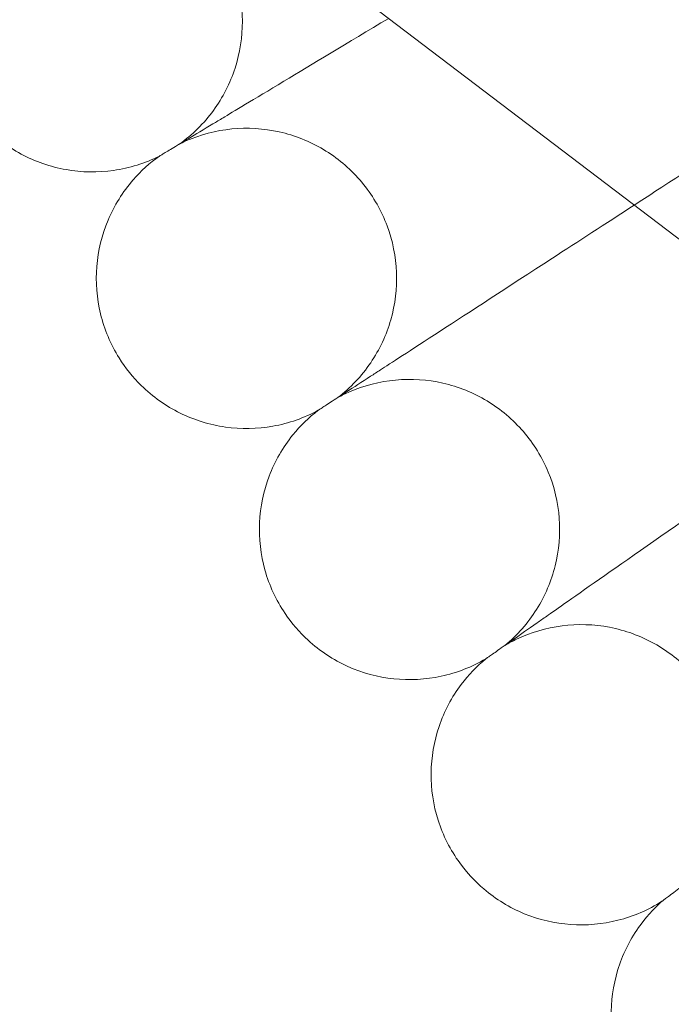
# Model space of a CAD drawing. Units: millimetres. Extents: x -199 to 11142, y 0 to 7809.
# Drawn here: x 9170 to 9204, y 3778 to 3830 of the extents above; entities that cross this region are included whole.
import ezdxf

# ---------------------------------------------------------------- set-up
doc = ezdxf.new("R2010")
doc.units = ezdxf.units.MM

# ---------------------------------------------------------------- blocks, each defined once
blk = doc.blocks.new('A$C1d6ec03c')
at = {"color": 0, "linetype": 'Continuous', "lineweight": 0}
blk.add_line((8091.432, -10.547), (7829.56, 188.733), dxfattribs=at)
blk.add_circle((8451.156, 233.183), 392.5, dxfattribs=at)
for points, knots in [([(8060.024, -1.833), (8060.717, -1.339), (8061.339, -0.725), (8062.339, 0.644), (8062.733, 1.415), (8063.253, 3.021), (8063.386, 3.876), (8063.378, 5.564), (8063.237, 6.418), (8062.702, 8.019), (8062.302, 8.787), (8061.293, 10.14), (8060.672, 10.744), (8059.291, 11.714), (8058.513, 12.094), (8056.897, 12.584), (8056.04, 12.701), (8054.352, 12.662), (8053.501, 12.505), (8052.487, 12.145), (8052.271, 12.057), (8052.06, 11.961)], [0, 0, 0, 0, 2.554678, 2.554678, 5.086757, 5.086757, 7.619237, 7.619237, 10.15171, 10.15171, 12.684184, 12.684184, 15.216657, 15.216657, 17.74913, 17.74913, 20.281603, 20.281603, 22.814076, 22.814076, 23.510617, 23.510617, 23.510617, 23.510617]), ([(8062.35, -0.434), (8062.863, -0.126), (8063.954, 0.529), (8067.07, 2.402), (8068.96, 3.537), (8071.176, 4.868)], [0.001699, 0.001699, 0.001699, 0.001699, 1.076431, 1.076431, 2.045389, 2.045389, 2.045389, 2.045389]), ([(8058.957, -2.474), (8058.195, -2.854), (8057.361, -3.115), (8055.683, -3.355), (8054.817, -3.341), (8053.155, -3.047), (8052.338, -2.763), (8050.851, -1.963), (8050.163, -1.438), (8049.149, -0.37), (8048.768, 0.14), (8048.454, 0.683)], [0, 0, 0, 0, 2.554678, 2.554678, 5.086757, 5.086757, 7.619237, 7.619237, 10.15171, 10.15171, 12.035499, 12.035499, 12.035499, 12.035499]), ([(8058.957, -2.474), (8058.957, -2.474), (8058.957, -2.473), (8058.96, -2.472), (8058.963, -2.47), (8058.974, -2.463), (8058.984, -2.457), (8059.025, -2.433), (8059.066, -2.408), (8059.233, -2.307), (8059.403, -2.206), (8060.102, -1.785), (8060.82, -1.354), (8061.984, -0.655), (8062.163, -0.547), (8062.35, -0.434)], [3.781787, 3.781787, 3.781787, 3.781787, 3.859223, 3.859223, 3.97203, 3.97203, 4.162253, 4.162253, 4.542591, 4.542591, 5.303711, 5.303711, 6.831764, 6.831764, 7.094972, 7.094972, 7.094972, 7.094972]), ([(8084.255, -5.085), (8084.62, -4.848), (8084.989, -4.608), (8087.332, -3.086), (8089.389, -1.751), (8091.469, -0.4)], [2.716153, 2.716153, 2.716153, 2.716153, 2.8571599, 2.8571599, 3.6026228, 3.6026228, 3.6026228, 3.6026228]), ([(8068.464, -15.34), (8069.14, -14.822), (8069.739, -14.187), (8070.691, -12.784), (8071.058, -12), (8071.522, -10.377), (8071.625, -9.517), (8071.558, -7.83), (8071.388, -6.982), (8070.797, -5.4), (8070.37, -4.648), (8069.314, -3.33), (8068.673, -2.748), (8067.259, -1.827), (8066.468, -1.475), (8064.836, -1.041), (8063.975, -0.954), (8062.29, -1.052), (8061.445, -1.239), (8060.444, -1.634), (8060.231, -1.729), (8060.024, -1.833)], [0, 0, 0, 0, 2.554678, 2.554678, 5.086757, 5.086757, 7.619237, 7.619237, 10.15171, 10.15171, 12.684184, 12.684184, 15.216657, 15.216657, 17.74913, 17.74913, 20.281603, 20.281603, 22.814076, 22.814076, 23.510617, 23.510617, 23.510617, 23.510617]), ([(8056.813, -13.229), (8056.362, -12.507), (8056.024, -11.702), (8055.624, -10.054), (8055.556, -9.191), (8055.691, -7.509), (8055.896, -6.668), (8056.55, -5.111), (8057.008, -4.377), (8057.974, -3.266), (8058.445, -2.838), (8058.957, -2.474)], [0, 0, 0, 0, 2.554678, 2.554678, 5.086757, 5.086757, 7.619237, 7.619237, 10.15171, 10.15171, 12.035499, 12.035499, 12.035499, 12.035499]), ([(8070.74, -13.861), (8071.242, -13.536), (8072.309, -12.842), (8075.473, -10.788), (8077.503, -9.47), (8081.256, -7.032), (8082.718, -6.083), (8084.255, -5.085)], [0.001699, 0.001699, 0.001699, 0.001699, 1.076431, 1.076431, 2.122112, 2.122112, 2.716153, 2.716153, 2.716153, 2.716153]), ([(8067.42, -16.018), (8066.672, -16.425), (8065.848, -16.714), (8064.179, -17.013), (8063.313, -17.029), (8061.642, -16.793), (8060.815, -16.537), (8059.301, -15.79), (8058.595, -15.289), (8057.545, -14.258), (8057.146, -13.762), (8056.813, -13.229)], [0, 0, 0, 0, 2.554678, 2.554678, 5.086757, 5.086757, 7.619237, 7.619237, 10.15171, 10.15171, 12.035499, 12.035499, 12.035499, 12.035499]), ([(8067.42, -16.018), (8067.42, -16.018), (8067.42, -16.017), (8067.423, -16.016), (8067.426, -16.014), (8067.436, -16.007), (8067.446, -16), (8067.487, -15.974), (8067.527, -15.948), (8067.691, -15.842), (8067.856, -15.734), (8068.541, -15.29), (8069.243, -14.834), (8070.382, -14.094), (8070.557, -13.98), (8070.74, -13.861)], [3.781787, 3.781787, 3.781787, 3.781787, 3.859223, 3.859223, 3.97203, 3.97203, 4.162253, 4.162253, 4.542591, 4.542591, 5.303711, 5.303711, 6.831764, 6.831764, 7.094972, 7.094972, 7.094972, 7.094972]), ([(8077.37, -28.544), (8078.028, -28.003), (8078.605, -27.347), (8079.507, -25.912), (8079.846, -25.116), (8080.253, -23.477), (8080.326, -22.615), (8080.201, -20.931), (8080.001, -20.089), (8079.355, -18.529), (8078.902, -17.792), (8077.801, -16.512), (8077.14, -15.953), (8075.694, -15.081), (8074.892, -14.757), (8073.246, -14.381), (8072.383, -14.324), (8070.702, -14.481), (8069.863, -14.697), (8068.877, -15.127), (8068.668, -15.229), (8068.464, -15.34)], [0, 0, 0, 0, 2.554678, 2.554678, 5.086757, 5.086757, 7.619237, 7.619237, 10.15171, 10.15171, 12.684184, 12.684184, 15.216657, 15.216657, 17.74913, 17.74913, 20.281603, 20.281603, 22.814076, 22.814076, 23.510617, 23.510617, 23.510617, 23.510617]), ([(8065.653, -26.841), (8065.177, -26.135), (8064.811, -25.343), (8064.354, -23.71), (8064.256, -22.85), (8064.332, -21.163), (8064.507, -20.316), (8065.107, -18.738), (8065.538, -17.987), (8066.465, -16.844), (8066.921, -16.4), (8067.42, -16.018)], [0, 0, 0, 0, 2.554678, 2.554678, 5.086757, 5.086757, 7.619237, 7.619237, 10.15171, 10.15171, 12.035499, 12.035499, 12.035499, 12.035499]), ([(8079.594, -26.987), (8080.084, -26.644), (8081.126, -25.914), (8084.216, -23.75), (8086.199, -22.362), (8090.18, -19.574), (8091.977, -18.316), (8094.363, -16.645), (8094.857, -16.3), (8095.356, -15.951)], [0.001699, 0.001699, 0.001699, 0.001699, 1.076431, 1.076431, 2.122112, 2.122112, 2.85716, 2.85716, 3.046387, 3.046387, 3.046387, 3.046387]), ([(8076.351, -29.258), (8075.617, -29.691), (8074.804, -30.009), (8073.146, -30.366), (8072.282, -30.412), (8070.603, -30.234), (8069.768, -30.008), (8068.229, -29.314), (8067.506, -28.838), (8066.42, -27.844), (8066.005, -27.362), (8065.653, -26.841)], [0, 0, 0, 0, 2.554678, 2.554678, 5.086757, 5.086757, 7.619237, 7.619237, 10.15171, 10.15171, 12.035499, 12.035499, 12.035499, 12.035499]), ([(8076.351, -29.258), (8076.351, -29.258), (8076.351, -29.258), (8076.354, -29.256), (8076.356, -29.254), (8076.367, -29.247), (8076.377, -29.24), (8076.416, -29.212), (8076.455, -29.185), (8076.615, -29.073), (8076.777, -28.96), (8077.446, -28.491), (8078.131, -28.011), (8079.244, -27.232), (8079.415, -27.112), (8079.594, -26.987)], [3.781787, 3.781787, 3.781787, 3.781787, 3.859223, 3.859223, 3.97203, 3.97203, 4.162253, 4.162253, 4.542591, 4.542591, 5.303711, 5.303711, 6.831764, 6.831764, 7.094972, 7.094972, 7.094972, 7.094972]), ([(8086.732, -41.43), (8087.37, -40.866), (8087.924, -40.19), (8088.776, -38.724), (8089.087, -37.917), (8089.436, -36.265), (8089.479, -35.401), (8089.295, -33.723), (8089.066, -32.888), (8088.366, -31.352), (8087.888, -30.631), (8086.743, -29.39), (8086.063, -28.854), (8084.587, -28.033), (8083.774, -27.738), (8082.116, -27.419), (8081.251, -27.392), (8079.577, -27.608), (8078.747, -27.853), (8077.776, -28.317), (8077.57, -28.426), (8077.37, -28.544)], [0, 0, 0, 0, 2.554678, 2.554678, 5.086757, 5.086757, 7.619237, 7.619237, 10.15171, 10.15171, 12.684184, 12.684184, 15.216657, 15.216657, 17.74913, 17.74913, 20.281603, 20.281603, 22.814076, 22.814076, 23.510617, 23.510617, 23.510617, 23.510617]), ([(8074.963, -40.137), (8074.462, -39.448), (8074.068, -38.668), (8073.555, -37.052), (8073.427, -36.197), (8073.444, -34.508), (8073.59, -33.655), (8074.134, -32.057), (8074.539, -31.292), (8075.425, -30.117), (8075.866, -29.657), (8076.351, -29.258)], [0, 0, 0, 0, 2.554678, 2.554678, 5.086757, 5.086757, 7.619237, 7.619237, 10.15171, 10.15171, 12.035499, 12.035499, 12.035499, 12.035499]), ([(8085.738, -42.179), (8085.738, -42.179), (8085.738, -42.178), (8085.741, -42.176), (8085.744, -42.174), (8085.754, -42.167), (8085.763, -42.16), (8085.802, -42.131), (8085.84, -42.102), (8085.996, -41.984), (8086.153, -41.866), (8086.806, -41.374), (8087.474, -40.871), (8088.559, -40.053), (8088.726, -39.927), (8088.9, -39.796)], [3.781787, 3.781787, 3.781787, 3.781787, 3.859223, 3.859223, 3.97203, 3.97203, 4.162253, 4.162253, 4.542591, 4.542591, 5.303711, 5.303711, 6.831764, 6.831764, 7.094972, 7.094972, 7.094972, 7.094972]), ([(8085.738, -42.179), (8085.02, -42.637), (8084.218, -42.983), (8082.574, -43.398), (8081.712, -43.474), (8080.028, -43.355), (8079.185, -43.158), (8077.623, -42.518), (8076.884, -42.068), (8075.764, -41.112), (8075.332, -40.645), (8074.963, -40.137)], [0, 0, 0, 0, 2.554678, 2.554678, 5.086757, 5.086757, 7.619237, 7.619237, 10.15171, 10.15171, 12.035499, 12.035499, 12.035499, 12.035499]), ([(8084.731, -53.099), (8084.207, -52.428), (8083.786, -51.663), (8083.216, -50.066), (8083.058, -49.215), (8083.017, -47.527), (8083.132, -46.67), (8083.62, -45.053), (8083.999, -44.275), (8084.843, -43.069), (8085.267, -42.595), (8085.738, -42.179)], [0, 0, 0, 0, 2.554678, 2.554678, 5.086757, 5.086757, 7.619237, 7.619237, 10.15171, 10.15171, 12.035499, 12.035499, 12.035499, 12.035499])]:
    blk.add_open_spline(points, degree=3, knots=knots, dxfattribs=at)

msp = doc.modelspace()

# ---------------------------------------------------------------- block references
msp.add_blockref('A$C1d6ec03c', (1118.236, 3825.322))

doc.saveas('drawing.dxf')
